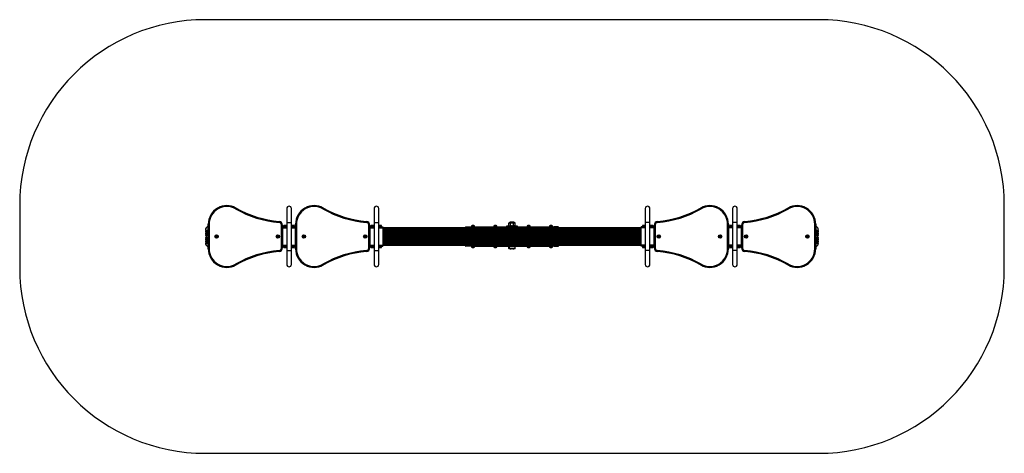
# Model space of a CAD drawing. Units: millimetres. Extents: x 60 to 5360, y 500 to 2834.
import ezdxf

# ---------------------------------------------------------------- set-up
doc = ezdxf.new("R2010")
doc.units = ezdxf.units.MM

msp = doc.modelspace()

# ---------------------------------------------------------------- linework, layer by layer
at = {"color": 7, "linetype": 'Continuous', "lineweight": 25, "ltscale": 20}
for p, q in [((4359.9, 2833.9), (1059.9, 2833.9)), ((59.9, 1833.9), (59.9, 1499.9)), ((1222.4, 1815.7), (1224.9, 1820.1)), ((1497.4, 1816.9), (1497.4, 1741.9)), ((1522.4, 1741.9), (1522.4, 1816.9)), ((1692.4, 1815.7), (1694.9, 1820.1)), ((1967.4, 1816.9), (1967.4, 1741.9)), ((1992.4, 1741.9), (1992.4, 1816.9)), ((3427.4, 1816.9), (3427.4, 1741.9)), ((3452.4, 1741.9), (3452.4, 1816.9)), ((3724.9, 1820.1), (3727.4, 1815.7)), ((3897.4, 1816.9), (3897.4, 1741.9)), ((3922.4, 1741.9), (3922.4, 1816.9)), ((4194.9, 1820.1), (4197.4, 1815.7)), ((5359.9, 1499.9), (5359.9, 1833.9)), ((1059.9, 1701.9), (1074.9, 1701.9)), ((1059.9, 1696.9), (1059.9, 1691.9)), ((1059.9, 1696.9), (1074.9, 1696.9)), ((1062.9, 1701.9), (1062.9, 1696.9)), ((1074.9, 1600.4), (1074.9, 1733.5)), ((1079.9, 1733.5), (1074.9, 1733.5)), ((1079.9, 1733.5), (1079.9, 1600.4)), ((1456.1, 1743.1), (1456.5, 1748.1)), ((1474.9, 1728.2), (1469.9, 1728.2)), ((1469.9, 1605.7), (1469.9, 1728.2)), ((1474.9, 1728.2), (1474.9, 1605.7)), ((1474.9, 1718.9), (1497.4, 1718.9)), ((1481.9, 1720.5), (1481.9, 1718.9)), ((1490.6, 1720.5), (1481.9, 1720.5)), ((1482, 1725.5), (1482, 1720.5)), ((1497.4, 1725.5), (1482, 1725.5)), ((1494.9, 1726.5), (1484.9, 1726.5)), ((1497.4, 1720.5), (1490.6, 1720.5)), ((1497.4, 1741.9), (1497.4, 1591.9)), ((1497.4, 1741.9), (1522.4, 1741.9)), ((1522.4, 1591.9), (1522.4, 1741.9)), ((1537.8, 1725.5), (1522.4, 1725.5)), ((1530.6, 1720.5), (1522.4, 1720.5)), ((1522.4, 1718.9), (1544.9, 1718.9)), ((1534.9, 1726.5), (1524.9, 1726.5)), ((1537.9, 1720.5), (1530.6, 1720.5)), ((1537.8, 1720.5), (1537.8, 1725.5)), ((1537.9, 1718.9), (1537.9, 1720.5)), ((1544.9, 1600.4), (1544.9, 1733.5)), ((1549.9, 1733.5), (1544.9, 1733.5)), ((1549.9, 1733.5), (1549.9, 1600.4)), ((1926.1, 1743.1), (1926.5, 1748.1)), ((1944.9, 1728.2), (1939.9, 1728.2)), ((1939.9, 1605.7), (1939.9, 1728.2)), ((1944.9, 1728.2), (1944.9, 1605.7)), ((1944.9, 1718.9), (1967.4, 1718.9)), ((1951.9, 1720.5), (1951.9, 1718.9)), ((1960.6, 1720.5), (1951.9, 1720.5)), ((1952, 1725.5), (1952, 1720.5)), ((1967.4, 1725.5), (1952, 1725.5)), ((1964.9, 1726.5), (1954.9, 1726.5)), ((1967.4, 1720.5), (1960.6, 1720.5)), ((1967.4, 1741.9), (1967.4, 1591.9)), ((1967.4, 1741.9), (1992.4, 1741.9)), ((1992.4, 1591.9), (1992.4, 1741.9)), ((2007.8, 1725.5), (1992.4, 1725.5)), ((2000.6, 1720.5), (1992.4, 1720.5)), ((1992.4, 1718.9), (2014.9, 1718.9)), ((2004.9, 1726.5), (1994.9, 1726.5)), ((2007.9, 1720.5), (2000.6, 1720.5)), ((2007.8, 1720.5), (2007.8, 1725.5)), ((2007.9, 1718.9), (2007.9, 1720.5)), ((2014.9, 1718.9), (2014.9, 1714.2)), ((3404.9, 1714.4), (2014.9, 1714.4)), ((2014.9, 1714.2), (2014.9, 1619.7)), ((3404.9, 1714.1), (2014.9, 1714.1)), ((2461, 1719.4), (2461, 1715.4)), ((2461, 1719.4), (2484.6, 1719.4)), ((2461, 1715.4), (2484.6, 1715.4)), ((2484.6, 1715.4), (2484.6, 1719.4)), ((2484.6, 1719.4), (2489.3, 1719.4)), ((2489.3, 1715.4), (2484.6, 1715.4)), ((2489.3, 1719.4), (2489.3, 1715.4)), ((2489.3, 1719.4), (2930.6, 1719.4)), ((2489.3, 1715.4), (2930.6, 1715.4)), ((2492, 1724.4), (2492, 1719.4)), ((2494.4, 1724.4), (2492, 1724.4)), ((2507.8, 1724.4), (2494.4, 1724.4)), ((2496.4, 1725.4), (2494.9, 1725.4)), ((2495.9, 1715.4), (2495.9, 1714.4)), ((2504.9, 1725.4), (2496.4, 1725.4)), ((2503.9, 1714.4), (2503.9, 1715.4)), ((2507.8, 1719.4), (2507.8, 1724.4)), ((2612, 1724.4), (2612, 1719.4)), ((2614.4, 1724.4), (2612, 1724.4)), ((2627.8, 1724.4), (2614.4, 1724.4)), ((2616.4, 1725.4), (2614.9, 1725.4)), ((2615.9, 1715.4), (2615.9, 1714.4)), ((2624.9, 1725.4), (2616.4, 1725.4)), ((2623.9, 1714.4), (2623.9, 1715.4)), ((2627.8, 1719.4), (2627.8, 1724.4)), ((2679.9, 1723.4), (2679.9, 1719.4)), ((2709.9, 1723.4), (2679.9, 1723.4)), ((2694.9, 1740.4), (2692.6, 1739.1)), ((2692.6, 1724.8), (2692.6, 1739.1)), ((2692.6, 1724.8), (2694.9, 1723.4)), ((2694.9, 1740.4), (2697, 1740.4)), ((2697, 1740.4), (2709.9, 1740.4)), ((2722.4, 1742.9), (2697.4, 1742.9)), ((2699.9, 1744.4), (2699.9, 1742.9)), ((2714.9, 1744.4), (2699.9, 1744.4)), ((2701.3, 1724.8), (2701.3, 1739.1)), ((2709.9, 1740.4), (2722.9, 1740.4)), ((2739.9, 1723.4), (2709.9, 1723.4)), ((2719.9, 1744.4), (2714.9, 1744.4)), ((2718.6, 1724.8), (2718.6, 1739.1)), ((2719.9, 1742.9), (2719.9, 1744.4)), ((2722.9, 1740.4), (2724.9, 1740.4)), ((2727.3, 1739.1), (2724.9, 1740.4)), ((2724.9, 1723.4), (2727.3, 1724.8)), ((2727.3, 1724.8), (2727.3, 1739.1)), ((2739.9, 1719.4), (2739.9, 1723.4)), ((2792, 1724.4), (2792, 1719.4)), ((2794.4, 1724.4), (2792, 1724.4)), ((2807.8, 1724.4), (2794.4, 1724.4)), ((2796.4, 1725.4), (2794.9, 1725.4)), ((2795.9, 1715.4), (2795.9, 1714.4)), ((2804.9, 1725.4), (2796.4, 1725.4)), ((2803.9, 1714.4), (2803.9, 1715.4)), ((2807.8, 1719.4), (2807.8, 1724.4)), ((2912, 1724.4), (2912, 1719.4)), ((2914.4, 1724.4), (2912, 1724.4)), ((2927.8, 1724.4), (2914.4, 1724.4)), ((2916.4, 1725.4), (2914.9, 1725.4)), ((2915.9, 1715.4), (2915.9, 1714.4)), ((2924.9, 1725.4), (2916.4, 1725.4)), ((2923.9, 1714.4), (2923.9, 1715.4)), ((2927.8, 1719.4), (2927.8, 1724.4)), ((2930.6, 1715.4), (2930.6, 1719.4)), ((2930.6, 1719.4), (2935.3, 1719.4)), ((2935.3, 1715.4), (2930.6, 1715.4)), ((2935.3, 1719.4), (2935.3, 1715.4)), ((2958.9, 1719.4), (2935.3, 1719.4)), ((2958.9, 1715.4), (2935.3, 1715.4)), ((2958.9, 1715.4), (2958.9, 1719.4)), ((3427.4, 1718.9), (3404.9, 1718.9)), ((3404.9, 1714.2), (3404.9, 1718.9)), ((3404.9, 1619.7), (3404.9, 1714.2)), ((3411.9, 1720.5), (3411.9, 1718.9)), ((3411.9, 1720.5), (3419.3, 1720.5)), ((3412, 1725.5), (3412, 1720.5)), ((3427.4, 1725.5), (3412, 1725.5)), ((3424.9, 1726.5), (3414.9, 1726.5)), ((3419.3, 1720.5), (3427.4, 1720.5)), ((3427.4, 1741.9), (3427.4, 1591.9)), ((3452.4, 1741.9), (3427.4, 1741.9)), ((3452.4, 1591.9), (3452.4, 1741.9)), ((3467.8, 1725.5), (3452.4, 1725.5)), ((3452.4, 1720.5), (3459.3, 1720.5)), ((3474.9, 1718.9), (3452.4, 1718.9)), ((3464.9, 1726.5), (3454.9, 1726.5)), ((3459.3, 1720.5), (3467.9, 1720.5)), ((3467.8, 1720.5), (3467.8, 1725.5)), ((3467.9, 1718.9), (3467.9, 1720.5)), ((3474.9, 1605.7), (3474.9, 1728.2)), ((3474.9, 1728.2), (3479.9, 1728.2)), ((3479.9, 1728.2), (3479.9, 1605.7)), ((3493.4, 1748.1), (3493.8, 1743.1)), ((3869.9, 1600.4), (3869.9, 1733.5)), ((3869.9, 1733.5), (3874.9, 1733.5)), ((3874.9, 1733.5), (3874.9, 1600.4)), ((3897.4, 1718.9), (3874.9, 1718.9)), ((3881.9, 1720.5), (3881.9, 1718.9)), ((3881.9, 1720.5), (3889.3, 1720.5)), ((3882, 1725.5), (3882, 1720.5)), ((3897.4, 1725.5), (3882, 1725.5)), ((3894.9, 1726.5), (3884.9, 1726.5)), ((3889.3, 1720.5), (3897.4, 1720.5)), ((3897.4, 1741.9), (3897.4, 1591.9)), ((3922.4, 1741.9), (3897.4, 1741.9)), ((3922.4, 1591.9), (3922.4, 1741.9)), ((3937.8, 1725.5), (3922.4, 1725.5)), ((3922.4, 1720.5), (3929.3, 1720.5)), ((3944.9, 1718.9), (3922.4, 1718.9)), ((3934.9, 1726.5), (3924.9, 1726.5)), ((3929.3, 1720.5), (3937.9, 1720.5)), ((3937.8, 1720.5), (3937.8, 1725.5)), ((3937.9, 1718.9), (3937.9, 1720.5)), ((3944.9, 1605.7), (3944.9, 1728.2)), ((3944.9, 1728.2), (3949.9, 1728.2)), ((3949.9, 1728.2), (3949.9, 1605.7)), ((3963.4, 1748.1), (3963.8, 1743.1)), ((4339.9, 1600.4), (4339.9, 1733.5)), ((4339.9, 1733.5), (4344.9, 1733.5)), ((4344.9, 1733.5), (4344.9, 1600.4)), ((4344.9, 1701.9), (4359.9, 1701.9)), ((4344.9, 1696.9), (4359.9, 1696.9)), ((4356.9, 1696.9), (4356.9, 1701.9)), ((4359.9, 1691.9), (4359.9, 1696.9)), ((1059.9, 1691.9), (1074.9, 1691.9)), ((1059.9, 1686.9), (1059.9, 1681.9)), ((1059.9, 1686.9), (1074.9, 1686.9)), ((1059.9, 1681.9), (1074.9, 1681.9)), ((1059.9, 1676.9), (1059.9, 1671.9)), ((1059.9, 1676.9), (1074.9, 1676.9)), ((1059.9, 1671.9), (1074.9, 1671.9)), ((1059.9, 1661.9), (1059.9, 1656.9)), ((1059.9, 1661.9), (1074.9, 1661.9)), ((1059.9, 1656.9), (1074.9, 1656.9)), ((1059.9, 1651.9), (1059.9, 1646.9)), ((1059.9, 1651.9), (1074.9, 1651.9)), ((1059.9, 1646.9), (1074.9, 1646.9)), ((1062.9, 1691.9), (1062.9, 1686.9)), ((1062.9, 1681.9), (1062.9, 1676.9)), ((1062.9, 1671.9), (1062.9, 1661.9)), ((1062.9, 1656.9), (1062.9, 1651.9)), ((1062.9, 1646.9), (1062.9, 1641.9)), ((2014.9, 1674.9), (3404.9, 1674.9)), ((2014.9, 1658.9), (3404.9, 1658.9)), ((4344.9, 1691.9), (4359.9, 1691.9)), ((4344.9, 1686.9), (4359.9, 1686.9)), ((4344.9, 1681.9), (4359.9, 1681.9)), ((4344.9, 1676.9), (4359.9, 1676.9)), ((4344.9, 1671.9), (4359.9, 1671.9)), ((4344.9, 1661.9), (4359.9, 1661.9)), ((4344.9, 1656.9), (4359.9, 1656.9)), ((4344.9, 1651.9), (4359.9, 1651.9)), ((4344.9, 1646.9), (4359.9, 1646.9)), ((4356.9, 1686.9), (4356.9, 1691.9)), ((4356.9, 1676.9), (4356.9, 1681.9)), ((4356.9, 1661.9), (4356.9, 1671.9)), ((4356.9, 1651.9), (4356.9, 1656.9)), ((4356.9, 1641.9), (4356.9, 1646.9)), ((4359.9, 1681.9), (4359.9, 1686.9)), ((4359.9, 1671.9), (4359.9, 1676.9)), ((4359.9, 1656.9), (4359.9, 1661.9)), ((4359.9, 1646.9), (4359.9, 1651.9)), ((1059.9, 1641.9), (1059.9, 1636.9)), ((1059.9, 1641.9), (1074.9, 1641.9)), ((1059.9, 1636.9), (1074.9, 1636.9)), ((1059.9, 1631.9), (1074.9, 1631.9)), ((1062.9, 1636.9), (1062.9, 1631.9)), ((1079.9, 1600.4), (1074.9, 1600.4)), ((1456.5, 1585.8), (1456.1, 1590.8)), ((1474.9, 1605.7), (1469.9, 1605.7)), ((1474.9, 1614.9), (1497.4, 1614.9)), ((1481.9, 1614.9), (1481.9, 1613.3)), ((1490.6, 1613.3), (1481.9, 1613.3)), ((1482, 1613.3), (1482, 1608.3)), ((1482, 1608.3), (1497.4, 1608.3)), ((1484.9, 1607.3), (1494.9, 1607.3)), ((1497.4, 1613.3), (1490.6, 1613.3)), ((1497.4, 1591.9), (1497.4, 1516.9)), ((1497.4, 1591.9), (1522.4, 1591.9)), ((1522.4, 1614.9), (1544.9, 1614.9)), ((1530.6, 1613.3), (1522.4, 1613.3)), ((1522.4, 1608.3), (1537.8, 1608.3)), ((1522.4, 1516.9), (1522.4, 1591.9)), ((1524.9, 1607.3), (1534.9, 1607.3)), ((1537.9, 1613.3), (1530.6, 1613.3)), ((1537.8, 1608.3), (1537.8, 1613.3)), ((1537.9, 1613.3), (1537.9, 1614.9)), ((1549.9, 1600.4), (1544.9, 1600.4)), ((1926.5, 1585.8), (1926.1, 1590.8)), ((1944.9, 1605.7), (1939.9, 1605.7)), ((1944.9, 1614.9), (1967.4, 1614.9)), ((1951.9, 1614.9), (1951.9, 1613.3)), ((1960.6, 1613.3), (1951.9, 1613.3)), ((1952, 1613.3), (1952, 1608.3)), ((1952, 1608.3), (1967.4, 1608.3)), ((1954.9, 1607.3), (1964.9, 1607.3)), ((1967.4, 1613.3), (1960.6, 1613.3)), ((1967.4, 1591.9), (1967.4, 1516.9)), ((1967.4, 1591.9), (1992.4, 1591.9)), ((1992.4, 1614.9), (2014.9, 1614.9)), ((2000.6, 1613.3), (1992.4, 1613.3)), ((1992.4, 1608.3), (2007.8, 1608.3)), ((1992.4, 1516.9), (1992.4, 1591.9)), ((1994.9, 1607.3), (2004.9, 1607.3)), ((2007.9, 1613.3), (2000.6, 1613.3)), ((2007.8, 1608.3), (2007.8, 1613.3)), ((2007.9, 1613.3), (2007.9, 1614.9)), ((2014.9, 1619.8), (3404.9, 1619.8)), ((2014.9, 1619.7), (2014.9, 1614.9)), ((2014.9, 1619.4), (3404.9, 1619.4)), ((2461, 1614.4), (2461, 1618.4)), ((2484.6, 1618.4), (2461, 1618.4)), ((2484.6, 1614.4), (2461, 1614.4)), ((2484.6, 1614.4), (2484.6, 1618.4)), ((2484.6, 1618.4), (2489.3, 1618.4)), ((2489.3, 1614.4), (2484.6, 1614.4)), ((2489.3, 1618.4), (2489.3, 1614.4)), ((2489.3, 1618.4), (2930.6, 1618.4)), ((2489.3, 1614.4), (2930.6, 1614.4)), ((2492, 1614.4), (2492, 1609.4)), ((2492, 1609.4), (2507.8, 1609.4)), ((2494.9, 1608.4), (2504.9, 1608.4)), ((2495.9, 1619.4), (2495.9, 1618.4)), ((2503.9, 1618.4), (2503.9, 1619.4)), ((2507.8, 1609.4), (2507.8, 1614.4)), ((2612, 1614.4), (2612, 1609.4)), ((2612, 1609.4), (2627.8, 1609.4)), ((2614.9, 1608.4), (2624.9, 1608.4)), ((2615.9, 1619.4), (2615.9, 1618.4)), ((2623.9, 1618.4), (2623.9, 1619.4)), ((2627.8, 1609.4), (2627.8, 1614.4)), ((2692.6, 1602.9), (2692.6, 1614.4)), ((2692.6, 1602.9), (2694.1, 1601.4)), ((2694.1, 1601.4), (2694.4, 1601.4)), ((2699.5, 1601.4), (2694.4, 1601.4)), ((2694.9, 1614.4), (2694.9, 1604.4)), ((2694.9, 1604.4), (2724.9, 1604.4)), ((2699.5, 1601.4), (2701.3, 1602.9)), ((2699.5, 1601.4), (2704.9, 1601.4)), ((2701.3, 1602.9), (2701.3, 1604.4)), ((2701.3, 1602.9), (2704.9, 1601.4)), ((2715, 1601.4), (2704.9, 1601.4)), ((2715, 1601.4), (2720.4, 1601.4)), ((2718.6, 1602.9), (2718.6, 1604.4)), ((2718.6, 1602.9), (2720.4, 1601.4)), ((2725.4, 1601.4), (2720.4, 1601.4)), ((2724.9, 1614.4), (2724.9, 1604.4)), ((2725.4, 1601.4), (2725.8, 1601.4)), ((2725.8, 1601.4), (2727.3, 1602.9)), ((2727.3, 1602.9), (2727.3, 1614.4)), ((2792, 1614.4), (2792, 1609.4)), ((2792, 1609.4), (2807.8, 1609.4)), ((2794.9, 1608.4), (2804.9, 1608.4)), ((2795.9, 1619.4), (2795.9, 1618.4)), ((2803.9, 1618.4), (2803.9, 1619.4)), ((2807.8, 1609.4), (2807.8, 1614.4)), ((2912, 1614.4), (2912, 1609.4)), ((2912, 1609.4), (2927.8, 1609.4)), ((2914.9, 1608.4), (2924.9, 1608.4)), ((2915.9, 1619.4), (2915.9, 1618.4)), ((2923.9, 1618.4), (2923.9, 1619.4)), ((2927.8, 1609.4), (2927.8, 1614.4)), ((2930.6, 1614.4), (2930.6, 1618.4)), ((2930.6, 1618.4), (2935.3, 1618.4)), ((2935.3, 1614.4), (2930.6, 1614.4)), ((2935.3, 1618.4), (2935.3, 1614.4)), ((2935.3, 1618.4), (2958.9, 1618.4)), ((2935.3, 1614.4), (2958.9, 1614.4)), ((2958.9, 1618.4), (2958.9, 1614.4)), ((3404.9, 1614.9), (3404.9, 1619.7)), ((3427.4, 1614.9), (3404.9, 1614.9)), ((3411.9, 1614.9), (3411.9, 1613.3)), ((3411.9, 1613.3), (3419.3, 1613.3)), ((3412, 1613.3), (3412, 1608.3)), ((3412, 1608.3), (3427.4, 1608.3)), ((3414.9, 1607.3), (3424.9, 1607.3)), ((3419.3, 1613.3), (3427.4, 1613.3)), ((3427.4, 1591.9), (3427.4, 1516.9)), ((3452.4, 1591.9), (3427.4, 1591.9)), ((3474.9, 1614.9), (3452.4, 1614.9)), ((3452.4, 1613.3), (3459.3, 1613.3)), ((3452.4, 1608.3), (3467.8, 1608.3)), ((3452.4, 1516.9), (3452.4, 1591.9)), ((3454.9, 1607.3), (3464.9, 1607.3)), ((3459.3, 1613.3), (3467.9, 1613.3)), ((3467.8, 1608.3), (3467.8, 1613.3)), ((3467.9, 1613.3), (3467.9, 1614.9)), ((3474.9, 1605.7), (3479.9, 1605.7)), ((3493.8, 1590.8), (3493.4, 1585.8)), ((3869.9, 1600.4), (3874.9, 1600.4)), ((3897.4, 1614.9), (3874.9, 1614.9)), ((3881.9, 1614.9), (3881.9, 1613.3)), ((3881.9, 1613.3), (3889.3, 1613.3)), ((3882, 1613.3), (3882, 1608.3)), ((3882, 1608.3), (3897.4, 1608.3)), ((3884.9, 1607.3), (3894.9, 1607.3)), ((3889.3, 1613.3), (3897.4, 1613.3)), ((3897.4, 1591.9), (3897.4, 1516.9)), ((3922.4, 1591.9), (3897.4, 1591.9)), ((3944.9, 1614.9), (3922.4, 1614.9)), ((3922.4, 1613.3), (3929.3, 1613.3)), ((3922.4, 1608.3), (3937.8, 1608.3)), ((3922.4, 1516.9), (3922.4, 1591.9)), ((3924.9, 1607.3), (3934.9, 1607.3)), ((3929.3, 1613.3), (3937.9, 1613.3)), ((3937.8, 1608.3), (3937.8, 1613.3)), ((3937.9, 1613.3), (3937.9, 1614.9)), ((3944.9, 1605.7), (3949.9, 1605.7)), ((3963.8, 1590.8), (3963.4, 1585.8)), ((4339.9, 1600.4), (4344.9, 1600.4)), ((4344.9, 1641.9), (4359.9, 1641.9)), ((4344.9, 1636.9), (4359.9, 1636.9)), ((4344.9, 1631.9), (4359.9, 1631.9)), ((4356.9, 1631.9), (4356.9, 1636.9)), ((4359.9, 1636.9), (4359.9, 1641.9)), ((1224.9, 1513.8), (1222.4, 1518.2)), ((1694.9, 1513.8), (1692.4, 1518.2)), ((3727.4, 1518.2), (3724.9, 1513.8)), ((4197.4, 1518.2), (4194.9, 1513.8)), ((1059.9, 499.9), (4359.9, 499.9))]:
    msp.add_line(p, q, dxfattribs=at)
at = {"color": 8, "linetype": 'Continuous', "lineweight": 25, "ltscale": 20}
for p, q in [((1474.9, 1714.2), (1497.4, 1714.2)), ((1522.4, 1714.2), (1544.9, 1714.2)), ((1944.9, 1714.2), (1967.4, 1714.2)), ((1992.4, 1714.2), (2014.9, 1714.2)), ((2014.9, 1714), (3404.9, 1714)), ((2014.9, 1707.2), (3404.9, 1707.2)), ((2014.9, 1706.1), (3404.9, 1706.1)), ((2014.9, 1705.2), (3404.9, 1705.2)), ((2014.9, 1703.3), (3404.9, 1703.3)), ((2014.9, 1702.3), (3404.9, 1702.3)), ((2014.9, 1700.5), (3404.9, 1700.5)), ((2014.9, 1699.5), (3404.9, 1699.5)), ((2014.9, 1697.6), (3404.9, 1697.6)), ((2014.9, 1696.7), (3404.9, 1696.7)), ((3427.4, 1714.2), (3404.9, 1714.2)), ((3474.9, 1714.2), (3452.4, 1714.2)), ((3897.4, 1714.2), (3874.9, 1714.2)), ((3944.9, 1714.2), (3922.4, 1714.2)), ((2014.9, 1694.8), (3404.9, 1694.8)), ((2014.9, 1693.9), (3404.9, 1693.9)), ((2014.9, 1692), (3404.9, 1692)), ((2014.9, 1691), (3404.9, 1691)), ((2014.9, 1689.1), (3404.9, 1689.1)), ((2014.9, 1688.2), (3404.9, 1688.2)), ((2014.9, 1686.3), (3404.9, 1686.3)), ((2014.9, 1685.4), (3404.9, 1685.4)), ((2014.9, 1683.5), (3404.9, 1683.5)), ((2014.9, 1682.5), (3404.9, 1682.5)), ((2014.9, 1680.7), (3404.9, 1680.7)), ((2014.9, 1679.7), (3404.9, 1679.7)), ((2014.9, 1677.8), (3404.9, 1677.8)), ((2014.9, 1676.9), (3404.9, 1676.9)), ((2014.9, 1674.4), (3404.9, 1674.4)), ((2014.9, 1673.7), (3404.9, 1673.7)), ((2014.9, 1673.2), (3404.9, 1673.2)), ((2014.9, 1672.8), (3404.9, 1672.8)), ((2014.9, 1671.2), (3404.9, 1671.2)), ((2014.9, 1670.1), (3404.9, 1670.1)), ((2014.9, 1669.5), (3404.9, 1669.5)), ((2014.9, 1667.2), (3404.9, 1667.2)), ((2014.9, 1666.6), (3404.9, 1666.6)), ((2014.9, 1664.4), (3404.9, 1664.4)), ((2014.9, 1663.8), (3404.9, 1663.8)), ((2014.9, 1662.7), (3404.9, 1662.7)), ((2014.9, 1661.1), (3404.9, 1661.1)), ((2014.9, 1660.6), (3404.9, 1660.6)), ((2014.9, 1660.2), (3404.9, 1660.2)), ((2014.9, 1659.4), (3404.9, 1659.4)), ((2014.9, 1657), (3404.9, 1657)), ((2014.9, 1656.1), (3404.9, 1656.1)), ((2014.9, 1654.2), (3404.9, 1654.2)), ((2014.9, 1653.2), (3404.9, 1653.2)), ((2014.9, 1651.3), (3404.9, 1651.3)), ((2014.9, 1650.4), (3404.9, 1650.4)), ((2014.9, 1648.5), (3404.9, 1648.5)), ((2014.9, 1647.6), (3404.9, 1647.6)), ((2014.9, 1645.7), (3404.9, 1645.7)), ((2014.9, 1644.7), (3404.9, 1644.7)), ((1474.9, 1619.7), (1497.4, 1619.7)), ((1522.4, 1619.7), (1544.9, 1619.7)), ((1944.9, 1619.7), (1967.4, 1619.7)), ((1992.4, 1619.7), (2014.9, 1619.7)), ((2014.9, 1642.9), (3404.9, 1642.9)), ((2014.9, 1641.9), (3404.9, 1641.9)), ((2014.9, 1640), (3404.9, 1640)), ((2014.9, 1639.1), (3404.9, 1639.1)), ((2014.9, 1637.2), (3404.9, 1637.2)), ((2014.9, 1636.3), (3404.9, 1636.3)), ((2014.9, 1634.4), (3404.9, 1634.4)), ((2014.9, 1633.4), (3404.9, 1633.4)), ((2014.9, 1631.5), (3404.9, 1631.5)), ((2014.9, 1630.6), (3404.9, 1630.6)), ((2014.9, 1628.7), (3404.9, 1628.7)), ((2014.9, 1627.8), (3404.9, 1627.8)), ((2014.9, 1626.7), (3404.9, 1626.7)), ((2014.9, 1619.8), (3404.9, 1619.8)), ((3427.4, 1619.7), (3404.9, 1619.7)), ((3474.9, 1619.7), (3452.4, 1619.7)), ((3897.4, 1619.7), (3874.9, 1619.7)), ((3944.9, 1619.7), (3922.4, 1619.7))]:
    msp.add_line(p, q, dxfattribs=at)
at = {"color": 7, "linetype": 'Continuous', "lineweight": 25, "ltscale": 400}
for centre, radius in [((1119.9, 1666.9), 9), ((1119.9, 1666.9), 7.9), ((1119.9, 1666.9), 5), ((1449.9, 1666.9), 9), ((1449.9, 1666.9), 7.9), ((1449.9, 1666.9), 5), ((1589.9, 1666.9), 9), ((1589.9, 1666.9), 7.9), ((1589.9, 1666.9), 5), ((1919.9, 1666.9), 9), ((1919.9, 1666.9), 7.9), ((1919.9, 1666.9), 5), ((3499.9, 1666.9), 9), ((3499.9, 1666.9), 7.9), ((3499.9, 1666.9), 5), ((3829.9, 1666.9), 9), ((3829.9, 1666.9), 7.9), ((3829.9, 1666.9), 5), ((3969.9, 1666.9), 9), ((3969.9, 1666.9), 7.9), ((3969.9, 1666.9), 5), ((4299.9, 1666.9), 9), ((4299.9, 1666.9), 7.9), ((4299.9, 1666.9), 5)]:
    msp.add_circle(centre, radius, dxfattribs=at)
for centre, radius, start, end in [((1059.9, 1833.9), 1000, 90, 180), ((4359.9, 1833.9), 1000, 0, 90), ((1174.9, 1733.5), 100, 60, 180), ((1174.9, 1733.5), 95, 60, 180), ((1499.9, 2296.4), 555, 240, 265.4719), ((1499.9, 2296.4), 550, 240, 265.4719), ((1509.9, 1816.9), 12.5, 0, 180), ((1644.9, 1733.5), 100, 60, 180), ((1644.9, 1733.5), 95, 60, 180), ((1969.9, 2296.4), 555, 240, 265.4719), ((1969.9, 2296.4), 550, 240, 265.4719), ((1979.9, 1816.9), 12.5, 0, 180), ((3439.9, 1816.9), 12.5, 0, 180), ((3449.9, 2296.4), 550, 274.5281, 300), ((3449.9, 2296.4), 555, 274.5281, 300), ((3774.9, 1733.5), 100, 0, 120), ((3774.9, 1733.5), 95, 0, 120), ((3909.9, 1816.9), 12.5, 0, 180), ((3919.9, 2296.4), 550, 274.5281, 300), ((3919.9, 2296.4), 555, 274.5281, 300), ((4244.9, 1733.5), 100, 0, 120), ((4244.9, 1733.5), 95, 0, 120), ((1079.9, 1701.9), 20, 104.4775, 180), ((1454.9, 1728.2), 15, 0, 85.4719), ((1454.9, 1728.2), 20, 0, 85.4719), ((1484.9, 1721.8), 4.71, 90, 128.0512), ((1494.9, 1721.8), 4.7, 57.9033, 90), ((1524.9, 1721.8), 4.71, 90, 122.0967), ((1534.9, 1721.8), 4.71, 51.9488, 90), ((1924.9, 1728.2), 15, 0, 85.4719), ((1924.9, 1728.2), 20, 0, 85.4719), ((1954.9, 1721.8), 4.7, 90, 128.0512), ((1964.9, 1721.8), 4.7, 57.9033, 90), ((1994.9, 1721.8), 4.71, 90, 122.0967), ((2004.9, 1721.8), 4.7, 51.9488, 90), ((2494.9, 1720.7), 4.7, 90, 128.0512), ((2504.9, 1720.7), 4.7, 51.9488, 90), ((2614.9, 1720.7), 4.71, 90, 128.0512), ((2624.9, 1720.7), 4.7, 51.9488, 90), ((2697.4, 1740.4), 2.5, 90, 180), ((2722.4, 1740.4), 2.5, 0, 90), ((2794.9, 1720.7), 4.7, 90, 128.0512), ((2804.9, 1720.7), 4.7, 51.9488, 90), ((2914.9, 1720.7), 4.7, 90, 128.0512), ((2924.9, 1720.7), 4.7, 51.9488, 90), ((3414.9, 1721.8), 4.7, 90, 128.0512), ((3424.9, 1721.8), 4.7, 57.9033, 90), ((3454.9, 1721.8), 4.7, 90, 122.0967), ((3464.9, 1721.8), 4.7, 51.9488, 90), ((3494.9, 1728.2), 20, 94.5281, 180), ((3494.9, 1728.2), 15, 94.5281, 180), ((3884.9, 1721.8), 4.7, 90, 128.0512), ((3894.9, 1721.8), 4.7, 57.9033, 90), ((3924.9, 1721.8), 4.7, 90, 122.0967), ((3934.9, 1721.8), 4.71, 51.9488, 90), ((3964.9, 1728.2), 20, 94.5281, 180), ((3964.9, 1728.2), 15, 94.5281, 180), ((4339.9, 1701.9), 20, 0, 75.5225), ((1116.5, 1667.4), 0.446, 75, 165), ((1118.2, 1666.9), 2.25, 165, 195), ((1116.5, 1666.5), 0.446, 195, 285), ((1116.7, 1668.3), 0.446, 255, 315), ((1116.7, 1665.6), 0.446, 45, 105), ((1115.4, 1669.5), 2.25, 315, 345), ((1115.4, 1664.3), 2.25, 15, 45), ((1117.8, 1669.7), 0.446, 135, 225), ((1117.8, 1664.2), 0.446, 135, 225), ((1119.1, 1668.4), 2.25, 105, 135), ((1117.2, 1669.1), 0.446, 345, 45), ((1117.2, 1664.8), 0.446, 315, 15), ((1119.1, 1665.5), 2.25, 225, 255), ((1118.6, 1670.2), 0.446, 15, 105), ((1118.6, 1663.7), 0.446, 255, 345), ((1119.5, 1670.4), 0.446, 195, 255), ((1119.5, 1663.5), 0.446, 105, 165), ((1120, 1672.1), 2.25, 253.2879, 281.0024), ((1119.9, 1661.7), 2.25, 75, 105), ((1120.3, 1670.4), 0.446, 285, 345), ((1120.4, 1663.5), 0.446, 15, 75), ((1121.2, 1670.1), 0.446, 75, 165), ((1121.3, 1663.7), 0.446, 195, 285), ((1120.7, 1668.4), 2.25, 45, 75), ((1120.8, 1665.5), 2.25, 285, 315), ((1122.6, 1669), 0.446, 135, 195), ((1124.4, 1669.5), 2.25, 195, 225), ((1122, 1669.7), 0.446, 315, 45), ((1124.5, 1664.3), 2.25, 135, 165), ((1122.7, 1664.8), 0.446, 165, 225), ((1122.1, 1664.2), 0.446, 315, 45), ((1123.1, 1668.2), 0.446, 225, 285), ((1123.2, 1665.6), 0.446, 75, 135), ((1123.3, 1667.4), 0.446, 15, 105), ((1123.4, 1666.5), 0.446, 255, 345), ((1120.8, 1666.7), 3.07, 354.0839, 15), ((1446.5, 1667.4), 0.446, 75, 165), ((1448.2, 1666.9), 2.25, 165, 195), ((1446.5, 1666.5), 0.446, 195, 285), ((1446.7, 1668.3), 0.446, 255, 315), ((1446.7, 1665.6), 0.446, 45, 105), ((1445.4, 1669.5), 2.25, 315, 345), ((1445.4, 1664.3), 2.25, 15, 45), ((1447.8, 1669.7), 0.446, 135, 225), ((1447.8, 1664.2), 0.446, 135, 225), ((1449.1, 1668.4), 2.25, 105, 135), ((1447.2, 1669.1), 0.446, 345, 45), ((1447.2, 1664.8), 0.446, 315, 15), ((1449.1, 1665.5), 2.25, 225, 255), ((1448.6, 1670.2), 0.446, 15, 105), ((1448.6, 1663.7), 0.446, 255, 345), ((1449.5, 1670.4), 0.446, 195, 255), ((1449.5, 1663.5), 0.446, 105, 165), ((1450, 1672.1), 2.25, 253.2879, 281.0024), ((1449.9, 1661.7), 2.25, 75, 105), ((1450.3, 1670.4), 0.446, 285, 345), ((1450.4, 1663.5), 0.446, 15, 75), ((1451.2, 1670.1), 0.446, 75, 165), ((1451.3, 1663.7), 0.446, 195, 285), ((1450.7, 1668.4), 2.25, 45, 75), ((1450.8, 1665.5), 2.25, 285, 315), ((1452.6, 1669), 0.446, 135, 195), ((1454.4, 1669.5), 2.25, 195, 225), ((1452, 1669.7), 0.446, 315, 45), ((1454.5, 1664.3), 2.25, 135, 165), ((1452.7, 1664.8), 0.446, 165, 225), ((1452.1, 1664.2), 0.446, 315, 45), ((1453.1, 1668.2), 0.446, 225, 285), ((1453.2, 1665.6), 0.446, 75, 135), ((1453.3, 1667.4), 0.446, 15, 105), ((1453.4, 1666.5), 0.446, 255, 345), ((1450.8, 1666.7), 3.07, 354.0839, 15), ((1586.5, 1667.4), 0.446, 75, 165), ((1588.2, 1666.9), 2.25, 165, 195), ((1586.5, 1666.5), 0.446, 195, 285), ((1586.7, 1668.3), 0.446, 255, 315), ((1586.7, 1665.6), 0.446, 45, 105), ((1585.4, 1669.5), 2.25, 315, 345), ((1585.4, 1664.3), 2.25, 15, 45), ((1587.8, 1669.7), 0.446, 135, 225), ((1587.8, 1664.2), 0.446, 135, 225), ((1589.1, 1668.4), 2.25, 105, 135), ((1587.2, 1669.1), 0.446, 345, 45), ((1587.2, 1664.8), 0.446, 315, 15), ((1589.1, 1665.5), 2.25, 225, 255), ((1588.6, 1670.2), 0.446, 15, 105), ((1588.6, 1663.7), 0.446, 255, 345), ((1589.5, 1670.4), 0.446, 195, 255), ((1589.5, 1663.5), 0.446, 105, 165), ((1590, 1672.1), 2.25, 253.2879, 281.0024), ((1589.9, 1661.7), 2.25, 75, 105), ((1590.3, 1670.4), 0.446, 285, 345), ((1590.4, 1663.5), 0.446, 15, 75), ((1591.2, 1670.1), 0.446, 75, 165), ((1591.3, 1663.7), 0.446, 195, 285), ((1590.7, 1668.4), 2.25, 45, 75), ((1590.8, 1665.5), 2.25, 285, 315), ((1592.6, 1669), 0.446, 135, 195), ((1594.4, 1669.5), 2.25, 195, 225), ((1592, 1669.7), 0.446, 315, 45), ((1594.5, 1664.3), 2.25, 135, 165), ((1592.7, 1664.8), 0.446, 165, 225), ((1592.1, 1664.2), 0.446, 315, 45), ((1593.1, 1668.2), 0.446, 225, 285), ((1593.2, 1665.6), 0.446, 75, 135), ((1593.3, 1667.4), 0.446, 15, 105), ((1593.4, 1666.5), 0.446, 255, 345), ((1590.8, 1666.7), 3.07, 354.0839, 15), ((1916.5, 1667.4), 0.446, 75, 165), ((1918.2, 1666.9), 2.25, 165, 195), ((1916.5, 1666.5), 0.446, 195, 285), ((1916.7, 1668.3), 0.446, 255, 315), ((1916.7, 1665.6), 0.446, 45, 105), ((1915.4, 1669.5), 2.25, 315, 345), ((1915.4, 1664.3), 2.25, 15, 45), ((1917.8, 1669.7), 0.446, 135, 225), ((1917.8, 1664.2), 0.446, 135, 225), ((1919.1, 1668.4), 2.25, 105, 135), ((1917.2, 1669.1), 0.446, 345, 45), ((1917.2, 1664.8), 0.446, 315, 15), ((1919.1, 1665.5), 2.25, 225, 255), ((1918.6, 1670.2), 0.446, 15, 105), ((1918.6, 1663.7), 0.446, 255, 345), ((1919.5, 1670.4), 0.446, 195, 255), ((1919.5, 1663.5), 0.446, 105, 165), ((1920, 1672.1), 2.25, 253.2879, 281.0024), ((1919.9, 1661.7), 2.25, 75, 105), ((1920.3, 1670.4), 0.446, 285, 345), ((1920.4, 1663.5), 0.446, 15, 75), ((1921.2, 1670.1), 0.446, 75, 165), ((1921.3, 1663.7), 0.446, 195, 285), ((1920.7, 1668.4), 2.25, 45, 75), ((1920.8, 1665.5), 2.25, 285, 315), ((1922.6, 1669), 0.446, 135, 195), ((1924.4, 1669.5), 2.25, 195, 225), ((1922, 1669.7), 0.446, 315, 45), ((1924.5, 1664.3), 2.25, 135, 165), ((1922.7, 1664.8), 0.446, 165, 225), ((1922.1, 1664.2), 0.446, 315, 45), ((1923.1, 1668.2), 0.446, 225, 285), ((1923.2, 1665.6), 0.446, 75, 135), ((1923.3, 1667.4), 0.446, 15, 105), ((1923.4, 1666.5), 0.446, 255, 345), ((1920.8, 1666.7), 3.07, 354.0839, 15), ((3496.5, 1667.4), 0.446, 75, 165), ((3499.1, 1667.2), 3.07, 174.0839, 195), ((3496.6, 1666.5), 0.446, 195, 285), ((3496.7, 1668.3), 0.446, 255, 315), ((3496.8, 1665.7), 0.446, 45, 105), ((3495.4, 1669.5), 2.25, 315, 345), ((3495.5, 1664.4), 2.25, 15, 45), ((3497.8, 1669.7), 0.446, 135, 225), ((3497.9, 1664.2), 0.446, 135, 225), ((3499.1, 1668.4), 2.25, 105, 135), ((3497.2, 1669.1), 0.446, 345, 45), ((3497.3, 1664.9), 0.446, 315, 15), ((3499.2, 1665.5), 2.25, 225, 255), ((3498.6, 1670.2), 0.446, 15, 105), ((3498.7, 1663.8), 0.446, 255, 345), ((3499.5, 1670.4), 0.446, 195, 255), ((3499.6, 1663.5), 0.446, 105, 165), ((3499.9, 1672.2), 2.25, 255, 285), ((3499.9, 1661.8), 2.25, 73.2879, 101.0024), ((3500.4, 1670.4), 0.446, 285, 345), ((3500.4, 1663.5), 0.446, 15, 75), ((3501.3, 1670.2), 0.446, 75, 165), ((3501.3, 1663.7), 0.446, 195, 285), ((3500.8, 1668.4), 2.25, 45, 75), ((3500.8, 1665.5), 2.25, 285, 315), ((3502.7, 1669.1), 0.446, 135, 195), ((3504.5, 1669.5), 2.25, 195, 225), ((3504.5, 1664.3), 2.25, 135, 165), ((3502.7, 1664.8), 0.446, 165, 225), ((3502.1, 1669.7), 0.446, 315, 45), ((3502.1, 1664.2), 0.446, 315, 45), ((3503.2, 1668.3), 0.446, 225, 285), ((3503.2, 1665.6), 0.446, 75, 135), ((3503.4, 1667.4), 0.446, 15, 105), ((3503.4, 1666.5), 0.446, 255, 345), ((3501.7, 1666.9), 2.25, 345, 15), ((3826.5, 1667.4), 0.446, 75, 165), ((3829.1, 1667.2), 3.07, 174.0839, 195), ((3826.6, 1666.5), 0.446, 195, 285), ((3826.7, 1668.3), 0.446, 255, 315), ((3826.8, 1665.7), 0.446, 45, 105), ((3825.4, 1669.5), 2.25, 315, 345), ((3825.5, 1664.4), 2.25, 15, 45), ((3827.8, 1669.7), 0.446, 135, 225), ((3827.9, 1664.2), 0.446, 135, 225), ((3829.1, 1668.4), 2.25, 105, 135), ((3827.2, 1669.1), 0.446, 345, 45), ((3827.3, 1664.9), 0.446, 315, 15), ((3829.2, 1665.5), 2.25, 225, 255), ((3828.6, 1670.2), 0.446, 15, 105), ((3828.7, 1663.8), 0.446, 255, 345), ((3829.5, 1670.4), 0.446, 195, 255), ((3829.6, 1663.5), 0.446, 105, 165), ((3829.9, 1672.2), 2.25, 255, 285), ((3829.9, 1661.8), 2.25, 73.2879, 101.0024), ((3830.4, 1670.4), 0.446, 285, 345), ((3830.4, 1663.5), 0.446, 15, 75), ((3831.3, 1670.2), 0.446, 75, 165), ((3831.3, 1663.7), 0.446, 195, 285), ((3830.8, 1668.4), 2.25, 45, 75), ((3830.8, 1665.5), 2.25, 285, 315), ((3832.7, 1669.1), 0.446, 135, 195), ((3834.5, 1669.5), 2.25, 195, 225), ((3834.5, 1664.3), 2.25, 135, 165), ((3832.7, 1664.8), 0.446, 165, 225), ((3832.1, 1669.7), 0.446, 315, 45), ((3832.1, 1664.2), 0.446, 315, 45), ((3833.2, 1668.3), 0.446, 225, 285), ((3833.2, 1665.6), 0.446, 75, 135), ((3833.4, 1667.4), 0.446, 15, 105), ((3833.4, 1666.5), 0.446, 255, 345), ((3831.7, 1666.9), 2.25, 345, 15), ((3966.5, 1667.4), 0.446, 75, 165), ((3969.1, 1667.2), 3.07, 174.0839, 195), ((3966.6, 1666.5), 0.446, 195, 285), ((3966.7, 1668.3), 0.446, 255, 315), ((3966.8, 1665.7), 0.446, 45, 105), ((3965.4, 1669.5), 2.25, 315, 345), ((3965.5, 1664.4), 2.25, 15, 45), ((3967.8, 1669.7), 0.446, 135, 225), ((3967.9, 1664.2), 0.446, 135, 225), ((3969.1, 1668.4), 2.25, 105, 135), ((3967.2, 1669.1), 0.446, 345, 45), ((3967.3, 1664.9), 0.446, 315, 15), ((3969.2, 1665.5), 2.25, 225, 255), ((3968.6, 1670.2), 0.446, 15, 105), ((3968.7, 1663.8), 0.446, 255, 345), ((3969.5, 1670.4), 0.446, 195, 255), ((3969.6, 1663.5), 0.446, 105, 165), ((3969.9, 1672.2), 2.25, 255, 285), ((3969.9, 1661.8), 2.25, 73.2879, 101.0024), ((3970.4, 1670.4), 0.446, 285, 345), ((3970.4, 1663.5), 0.446, 15, 75), ((3971.3, 1670.2), 0.446, 75, 165), ((3971.3, 1663.7), 0.446, 195, 285), ((3970.8, 1668.4), 2.25, 45, 75), ((3970.8, 1665.5), 2.25, 285, 315), ((3972.7, 1669.1), 0.446, 135, 195), ((3974.5, 1669.5), 2.25, 195, 225), ((3974.5, 1664.3), 2.25, 135, 165), ((3972.7, 1664.8), 0.446, 165, 225), ((3972.1, 1669.7), 0.446, 315, 45), ((3972.1, 1664.2), 0.446, 315, 45), ((3973.2, 1668.3), 0.446, 225, 285), ((3973.2, 1665.6), 0.446, 75, 135), ((3973.4, 1667.4), 0.446, 15, 105), ((3973.4, 1666.5), 0.446, 255, 345), ((3971.7, 1666.9), 2.25, 345, 15), ((4296.5, 1667.4), 0.446, 75, 165), ((4299.1, 1667.2), 3.07, 174.0839, 195), ((4296.6, 1666.5), 0.446, 195, 285), ((4296.7, 1668.3), 0.446, 255, 315), ((4296.8, 1665.7), 0.446, 45, 105), ((4295.4, 1669.5), 2.25, 315, 345), ((4295.5, 1664.4), 2.25, 15, 45), ((4297.8, 1669.7), 0.446, 135, 225), ((4297.9, 1664.2), 0.446, 135, 225), ((4299.1, 1668.4), 2.25, 105, 135), ((4297.2, 1669.1), 0.446, 345, 45), ((4297.3, 1664.9), 0.446, 315, 15), ((4299.2, 1665.5), 2.25, 225, 255), ((4298.6, 1670.2), 0.446, 15, 105), ((4298.7, 1663.8), 0.446, 255, 345), ((4299.5, 1670.4), 0.446, 195, 255), ((4299.6, 1663.5), 0.446, 105, 165), ((4299.9, 1672.2), 2.25, 255, 285), ((4299.9, 1661.8), 2.25, 73.2879, 101.0024), ((4300.4, 1670.4), 0.446, 285, 345), ((4300.4, 1663.5), 0.446, 15, 75), ((4301.3, 1670.2), 0.446, 75, 165), ((4301.3, 1663.7), 0.446, 195, 285), ((4300.8, 1668.4), 2.25, 45, 75), ((4300.8, 1665.5), 2.25, 285, 315), ((4302.7, 1669.1), 0.446, 135, 195), ((4304.5, 1669.5), 2.25, 195, 225), ((4304.5, 1664.3), 2.25, 135, 165), ((4302.7, 1664.8), 0.446, 165, 225), ((4302.1, 1669.7), 0.446, 315, 45), ((4302.1, 1664.2), 0.446, 315, 45), ((4303.2, 1668.3), 0.446, 225, 285), ((4303.2, 1665.6), 0.446, 75, 135), ((4303.4, 1667.4), 0.446, 15, 105), ((4303.4, 1666.5), 0.446, 255, 345), ((4301.7, 1666.9), 2.25, 345, 15), ((1079.9, 1631.9), 20, 180, 255.5225), ((1174.9, 1600.4), 100, 180, 300), ((1174.9, 1600.4), 95, 180, 300), ((1499.9, 1037.5), 555, 94.5281, 120), ((1454.9, 1605.7), 15, 274.5281, 0), ((1454.9, 1605.7), 20, 274.5281, 0), ((1484.9, 1612), 4.71, 231.9488, 270), ((1494.9, 1612), 4.71, 270, 302.0967), ((1524.9, 1612), 4.71, 237.9033, 270), ((1534.9, 1612), 4.71, 270, 308.0512), ((1644.9, 1600.4), 100, 180, 300), ((1644.9, 1600.4), 95, 180, 300), ((1969.9, 1037.5), 555, 94.5281, 120), ((1924.9, 1605.7), 15, 274.5281, 0), ((1924.9, 1605.7), 20, 274.5281, 0), ((1954.9, 1612), 4.71, 231.9488, 270), ((1964.9, 1612), 4.71, 270, 302.0967), ((1994.9, 1612), 4.71, 237.9033, 270), ((2004.9, 1612), 4.71, 270, 308.0512), ((2494.9, 1613.1), 4.7, 231.9488, 270), ((2504.9, 1613.1), 4.7, 270, 308.0512), ((2614.9, 1613.1), 4.71, 231.9488, 270), ((2624.9, 1613.1), 4.7, 270, 308.0512), ((2794.9, 1613.1), 4.7, 231.9488, 270), ((2804.9, 1613.1), 4.7, 270, 308.0512), ((2914.9, 1613.1), 4.7, 231.9488, 270), ((2924.9, 1613.1), 4.7, 270, 308.0512), ((3414.9, 1612), 4.7, 231.9488, 270), ((3424.9, 1612), 4.71, 270, 302.0967), ((3454.9, 1612), 4.71, 237.9033, 270), ((3464.9, 1612), 4.7, 270, 308.0512), ((3494.9, 1605.7), 20, 180, 265.4719), ((3494.9, 1605.7), 15, 180, 265.4719), ((3449.9, 1037.5), 555, 60, 85.4719), ((3774.9, 1600.4), 100, 240, 0), ((3774.9, 1600.4), 95, 240, 0), ((3884.9, 1612), 4.71, 231.9488, 270), ((3894.9, 1612), 4.7, 270, 302.0967), ((3924.9, 1612), 4.71, 237.9033, 270), ((3934.9, 1612), 4.71, 270, 308.0512), ((3964.9, 1605.7), 20, 180, 265.4719), ((3964.9, 1605.7), 15, 180, 265.4719), ((3919.9, 1037.5), 555, 60, 85.4719), ((4244.9, 1600.4), 100, 240, 0), ((4244.9, 1600.4), 95, 240, 0), ((4339.9, 1631.9), 20, 284.4775, 0), ((1499.9, 1037.5), 550, 94.5281, 120), ((1969.9, 1037.5), 550, 94.5281, 120), ((3449.9, 1037.5), 550, 60, 85.4719), ((3919.9, 1037.5), 550, 60, 85.4719), ((1059.9, 1499.9), 1000, 180, 270), ((1509.9, 1516.9), 12.5, 180, 0), ((1979.9, 1516.9), 12.5, 180, 0), ((3439.9, 1516.9), 12.5, 180, 0), ((3909.9, 1516.9), 12.5, 180, 0), ((4359.9, 1499.9), 1000, 270, 0)]:
    msp.add_arc(centre, radius, start, end, dxfattribs=at)
for centre, major_axis, ratio, start_param, end_param in [((2461, 1712.4), (0, 7), 0.155987, 0, 1.281045), ((2461, 1712.4), (0, 3), 0.36397, 0, 0.841069), ((2958.9, 1712.4), (0, 7), 0.155987, 5.002141, 6.283185), ((2958.9, 1712.4), (0, 3), 0.36397, 5.442117, 6.283185), ((2461, 1621.4), (0, 7), 0.155987, 1.860548, 3.141593), ((2461, 1621.4), (0, 3), 0.36397, 2.300524, 3.141593), ((2958.9, 1621.4), (0, 3), 0.36397, 3.141593, 3.982661), ((2958.9, 1621.4), (0, 7), 0.155987, 3.141593, 4.422637)]:
    msp.add_ellipse(centre, major_axis=major_axis, ratio=ratio, start_param=start_param, end_param=end_param, dxfattribs=at)
at = {"color": 7, "linetype": 'Continuous', "lineweight": 25, "ltscale": 20}
for points, knots in [([(2692.6, 1739.1), (2693, 1739.3), (2693.9, 1739.8), (2695.3, 1740.3), (2696.4, 1740.4), (2697, 1740.4)], [0, 0, 0, 0, 0.257243, 0.62638, 1, 1, 1, 1]), ([(2692.6, 1724.8), (2693, 1724.6), (2693.9, 1724.1), (2695.3, 1723.6), (2696.4, 1723.5), (2697, 1723.4)], [0, 0, 0, 0, 0.257243, 0.62638, 1, 1, 1, 1]), ([(2697, 1740.4), (2697.3, 1740.4), (2698.3, 1740.4), (2699.7, 1739.9), (2700.8, 1739.4), (2701.3, 1739.1)], [0, 0, 0, 0, 0.268407, 0.632373, 1, 1, 1, 1]), ([(2697, 1723.4), (2697.3, 1723.5), (2698.3, 1723.5), (2699.7, 1724), (2700.8, 1724.5), (2701.3, 1724.8)], [0, 0, 0, 0, 0.268407, 0.632373, 1, 1, 1, 1]), ([(2709.9, 1740.4), (2709.7, 1740.4), (2708.2, 1740.4), (2705.3, 1740.1), (2702.6, 1739.5), (2701.3, 1739.1)], [0, 0, 0, 0, 0.070104, 0.530791, 1, 1, 1, 1]), ([(2709.9, 1723.4), (2709.7, 1723.4), (2708.2, 1723.5), (2705.3, 1723.8), (2702.6, 1724.4), (2701.3, 1724.8)], [0, 0, 0, 0, 0.070104, 0.530791, 1, 1, 1, 1]), ([(2718.6, 1739.1), (2717.2, 1739.5), (2714.4, 1740.2), (2711.4, 1740.4), (2709.9, 1740.4)], [0, 0, 0, 0, 0.495458, 1, 1, 1, 1]), ([(2718.6, 1724.8), (2717.2, 1724.4), (2714.4, 1723.7), (2711.4, 1723.5), (2709.9, 1723.4)], [0, 0, 0, 0, 0.495458, 1, 1, 1, 1]), ([(2722.9, 1740.4), (2722.8, 1740.4), (2722.1, 1740.4), (2720.6, 1740.1), (2719.3, 1739.5), (2718.6, 1739.1)], [0, 0, 0, 0, 0.070104, 0.530791, 1, 1, 1, 1]), ([(2722.9, 1723.4), (2722.8, 1723.4), (2722.1, 1723.5), (2720.6, 1723.8), (2719.3, 1724.4), (2718.6, 1724.8)], [0, 0, 0, 0, 0.070104, 0.530791, 1, 1, 1, 1]), ([(2727.3, 1739.1), (2726.6, 1739.5), (2725.1, 1740.2), (2723.7, 1740.4), (2722.9, 1740.4)], [0, 0, 0, 0, 0.495458, 1, 1, 1, 1]), ([(2727.3, 1724.8), (2726.6, 1724.4), (2725.1, 1723.7), (2723.7, 1723.5), (2722.9, 1723.4)], [0, 0, 0, 0, 0.495458, 1, 1, 1, 1]), ([(2692.6, 1602.9), (2692.8, 1602.8), (2693.3, 1602.2), (2694, 1601.8), (2694.4, 1601.4)], [0, 0, 0, 0, 0.220341, 1, 1, 1, 1]), ([(2715, 1601.4), (2715.4, 1601.6), (2716.7, 1602), (2717.8, 1602.6), (2718.6, 1602.9)], [0, 0, 0, 0, 0.352836, 1, 1, 1, 1]), ([(2725.4, 1601.4), (2725.7, 1601.6), (2726.3, 1602), (2726.9, 1602.6), (2727.3, 1602.9)], [0, 0, 0, 0, 0.352836, 1, 1, 1, 1])]:
    msp.add_open_spline(points, degree=3, knots=knots, dxfattribs=at)

doc.saveas('drawing.dxf')
